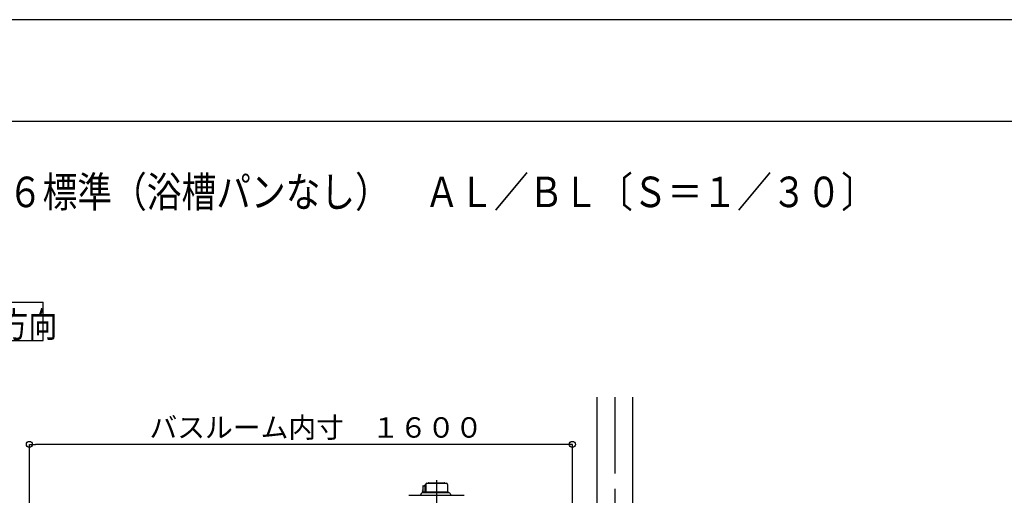
# Model space of a CAD drawing. Extents: x -405 to 205, y -16 to 288.
# Drawn here: x -349 to -252, y 238 to 284 of the extents above; entities that cross this region are included whole.
import ezdxf

# ---------------------------------------------------------------- set-up
doc = ezdxf.new("R2010")
doc.units = 0
doc.header["$MEASUREMENT"] = 0
doc.linetypes.add('CENTER', pattern=[12, 7.5, -1.5, 1.5, -1.5])
doc.layers.get('0').update_dxf_attribs({"linetype": 'CONTINUOUS'})
doc.layers.get('DEFPOINTS').update_dxf_attribs({"linetype": 'CONTINUOUS'})
doc.layers.add('VIEW0001', color=7, linetype='CONTINUOUS')
doc.layers.add('図面枠', color=3, linetype='CONTINUOUS')
doc.styles.get("Standard").update_dxf_attribs({"font": 'ROMANS', "bigfont": 'EXTFONT'})
doc.dimstyles.new('ISO-25', dxfattribs={"dimtxt": 2.5, "dimasz": 2.5, "dimexe": 1.25, "dimexo": 0.625, "dimtad": 1, "dimdec": 4, "dimdsep": 46, "dimtxsty": 'STANDARD', "dimcen": 2.5, "dimadec": 0, "dimazin": 0, "dimtfac": 1, "dimtdec": 4, "dimtmove": 0, "dimatfit": 3, "dimfxl": 1, "dimtolj": 1, "dimtzin": 0, "dimarcsym": 0})

# ---------------------------------------------------------------- blocks, each defined once
blk = doc.blocks.new('_ORIGIN')
at = {"color": 0, "linetype": 'ByBlock'}
blk.add_line((0, 0), (-1, 0), dxfattribs=at)
blk.add_circle((0, 0), 0.5, dxfattribs=at)
blk = doc.blocks.new('*D60')
at = {"color": 0}
for p, q in [((-348.060696, 236.336646), (-348.060696, 242.563379)), ((-295.327365, 242.563379), (-347.460696, 242.563379)), ((-294.727365, 236.336646), (-294.727365, 242.563379))]:
    blk.add_line(p, q, dxfattribs=at)
at = {"layer": 'DEFPOINTS', "color": 0}
for p in [(-348.060696, 242.563379), (-348.060696, 233.796646), (-294.727365, 233.796646)]:
    blk.add_point(p, dxfattribs=at)
at = {"color": 0, "xscale": 0.6, "yscale": 0.6, "zscale": 0.6, "rotation": 180}
blk.add_blockref('_ORIGIN', (-348.060696, 242.563379), dxfattribs=at)
at = {"color": 0, "xscale": 0.6, "yscale": 0.6, "zscale": 0.6}
blk.add_blockref('_ORIGIN', (-294.727365, 242.563379), dxfattribs=at)
at = {"color": 0, "linetype": 'Continuous'}
blk.add_text('バスルーム内寸\u3000１６００', height=2, dxfattribs=at).set_placement((-336.26753, 243.233443))

msp = doc.modelspace()

# ---------------------------------------------------------------- linework, layer by layer
at = {"layer": 'DEFPOINTS'}
msp.add_line((18.84671, 284.3075), (-401.15329, 284.3075), dxfattribs=at)
at = {"layer": 'VIEW0001', "color": 7, "linetype": 'Continuous'}
for p, q in [((-354.21296, 256.53958), (-346.71296, 256.53958)), ((-346.71296, 252.78958), (-346.71296, 256.53958)), ((-354.21296, 252.78958), (-346.71296, 252.78958)), ((-292.3107, 247.19666), (-292.3107, 161.69669)), ((-288.8107, 247.19666), (-288.8107, 161.69669)), ((-309.40356, 238.46315), (-309.40373, 238.45665)), ((-309.40373, 238.45665), (-309.40373, 238.01331)), ((-309.40373, 238.01331), (-309.40298, 237.98405)), ((-309.40307, 238.4694), (-309.40356, 238.46315)), ((-309.40227, 238.47517), (-309.40307, 238.4694)), ((-309.40298, 237.98405), (-309.40077, 237.95591)), ((-309.4012, 238.48022), (-309.40227, 238.47517)), ((-309.3999, 238.48436), (-309.4012, 238.48022)), ((-309.40077, 237.95591), (-309.39719, 237.92998)), ((-309.3984, 238.48744), (-309.3999, 238.48436)), ((-309.39679, 238.48934), (-309.3984, 238.48744)), ((-309.3951, 238.48998), (-309.39679, 238.48934)), ((-309.3951, 238.48998), (-309.20402, 238.48998)), ((-309.33584, 238.48998), (-309.26399, 238.53737)), ((-309.26399, 238.53737), (-309.2601, 238.53924)), ((-309.2601, 238.53924), (-309.25587, 238.53997)), ((-309.20402, 238.53998), (-309.25534, 238.53998)), ((-309.20402, 238.57998), (-309.20402, 237.86331)), ((-309.1869, 238.59665), (-309.13704, 238.59665)), ((-309.13736, 238.62665), (-309.13736, 238.59665)), ((-309.13642, 238.59665), (-309.13371, 238.57483)), ((-309.13371, 238.57483), (-309.13164, 238.54986)), ((-309.13164, 238.54986), (-309.13025, 238.51888)), ((-309.13025, 238.51888), (-309.12996, 238.49665)), ((-309.12996, 238.49665), (-309.12996, 237.91331)), ((-309.01069, 238.75331), (-307.11069, 238.75331)), ((-308.83569, 238.79665), (-307.28569, 238.79665)), ((-306.98402, 238.62665), (-306.98402, 237.90331)), ((-310.7809, 237.56665), (-305.34048, 237.56665)), ((-309.58363, 237.74192), (-309.64271, 237.56665)), ((-306.83374, 237.80998), (-309.48887, 237.80998)), ((-309.4102, 237.91281), (-309.41026, 237.91242)), ((-309.41026, 237.91242), (-309.41026, 237.86998)), ((-309.4099, 237.91318), (-309.4102, 237.91281)), ((-309.40936, 237.91331), (-309.4099, 237.91318)), ((-309.40936, 237.91331), (-309.39365, 237.91331)), ((-306.89402, 237.86331), (-309.40359, 237.86331)), ((-309.39719, 237.92998), (-309.39236, 237.90725)), ((-309.39236, 237.90725), (-309.38648, 237.88859)), ((-309.38648, 237.88859), (-309.37976, 237.87473)), ((-309.37976, 237.87473), (-309.37248, 237.8662)), ((-309.37248, 237.8662), (-309.36491, 237.86331)), ((-309.29182, 237.86331), (-309.29182, 237.80998)), ((-309.17961, 237.86331), (-309.12996, 237.91331)), ((-306.89402, 237.86331), (-306.89402, 237.80998)), ((-306.73775, 237.74192), (-306.67867, 237.56665))]:
    msp.add_line(p, q, dxfattribs=at)
at = {"layer": 'VIEW0001', "color": 7, "linetype": 'CENTER'}
for p, q in [((-290.5607, 247.19666), (-290.5607, 145.23838)), ((-308.06069, 239.04468), (-308.06069, 232.5656))]:
    msp.add_line(p, q, dxfattribs=at)
at = {"layer": 'VIEW0001', "color": 7, "linetype": 'Continuous'}
msp.add_lwpolyline([(-309.40372, 238.11072), (-309.46429, 238.08204), (-309.48938, 238.01282), (-309.46429, 237.9436), (-309.40372, 237.91492), (-309.39412, 237.91554)], dxfattribs=at)
for centre, radius, start, end in [((-309.18736, 238.57998), 0.01667, 90, 180), ((-309.01069, 238.62665), 0.12667, 90, 180), ((-308.83569, 238.74998), 0.04667, 90, 175.90333), ((-307.28569, 238.74998), 0.04667, 4.09667, 90), ((-307.28569, 238.74998), 0.04667, 16.60155, 90), ((-307.11069, 238.62665), 0.12667, 0, 90), ((-307.11069, 238.62665), 0.12667, 0, 90), ((-309.48887, 237.70998), 0.1, 89.999996, 161.372126), ((-309.40359, 237.86998), 0.00667, 180, 270), ((-306.94402, 237.90331), 0.04, 180, 270), ((-306.83251, 237.70998), 0.1, 18.627874, 90.000003)]:
    msp.add_arc(centre, radius, start, end, dxfattribs=at)
at = {"layer": '図面枠'}
msp.add_line((8.84671, 274.3075), (-391.15329, 274.3075), dxfattribs=at)

# ---------------------------------------------------------------- texts
at = {"color": 7, "width": 0.833333}
msp.add_text('■【立面図】１２１６標準（浴槽パンなし）\u3000ＡＬ／ＢＬ〔Ｓ＝１／３０〕', height=3, dxfattribs=at).set_placement((-380.87099, 265.88351))
at = {"layer": 'VIEW0001', "color": 7, "width": 0.833333}
msp.add_text('Ａ方向', height=2.5, dxfattribs=at).set_placement((-353.85624, 253.10283))

# ---------------------------------------------------------------- dimensions: what is measured, and where the dimension line sits
at = {"layer": 'VIEW0001', "color": 7}
dim = msp.add_linear_dim(base=(-348.0607, 242.56338), p1=(-294.72737, 233.79665), p2=(-348.0607, 233.79665), text='バスルーム内寸\u3000１６００', dimstyle='ISO-25', override={"dimtxt": 2, "dimasz": 0.6, "dimexe": 0, "dimexo": 2.54, "dimgap": 0.5, "dimtad": 1, "dimtih": 0, "dimtoh": 0, "dimdsep": 46, "dimblk1": 'ORIGIN', "dimblk2": 'ORIGIN', "dimsah": 1, "dimse1": 0, "dimse2": 0, "dimtmove": 0}, dxfattribs=at)
dim.commit()
dim.dimension.update_dxf_attribs({"geometry": '*D60', "text_midpoint": (-321.39203, 242.56338), "dimtype": 160})

doc.saveas('drawing.dxf')
